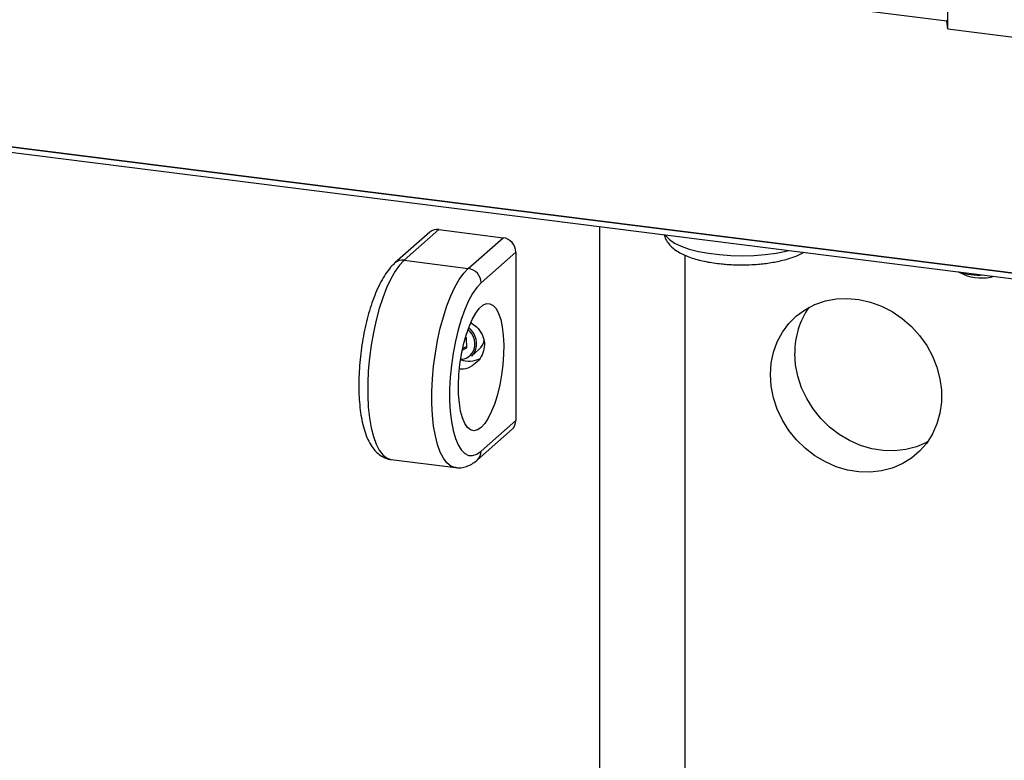
# Paper-space layout 'Blatt2' of a CAD drawing. Units: millimetres. Extents: x 11 to 419, y 1 to 296.
# Drawn here: x 71 to 78, y 109 to 113 of the extents above; entities that cross this region are included whole.
import ezdxf

# ---------------------------------------------------------------- set-up
doc = ezdxf.new("R2010")
doc.units = ezdxf.units.MM

psp = doc.layouts.new('Blatt2')

# ---------------------------------------------------------------- linework, layer by layer
at = {"color": 7, "linetype": 'Continuous', "lineweight": 25}
for p, q in [((77.250429, 113.117813), (77.250429, 115.434429)), ((77.2452, 113.16524), (69.785067, 114.105129)), ((77.2452, 113.16524), (77.250429, 113.173588)), ((77.250429, 113.117813), (77.2452, 113.16524)), ((77.250429, 113.117813), (78.971175, 112.901019)), ((80.448555, 111.24167), (68.501978, 112.746797)), ((68.582156, 112.736696), (96.204714, 109.25658)), ((68.586078, 112.701125), (96.202172, 109.221824)), ((74.015571, 111.84805), (73.798388, 111.656513)), ((74.072265, 111.864576), (73.855082, 111.673039)), ((74.072265, 111.864576), (74.473157, 111.814069)), ((75.074495, 111.883661), (75.074495, 104.801926)), ((75.074495, 111.883661), (75.074495, 103.516602)), ((74.255974, 111.622531), (74.473157, 111.814069)), ((73.855082, 111.673039), (74.255974, 111.622531)), ((74.553336, 111.723155), (74.336153, 111.531618)), ((74.553336, 111.723155), (74.553336, 110.672596)), ((75.609017, 111.704503), (75.609017, 103.449259)), ((77.315973, 111.601262), (77.348646, 111.585438)), ((74.244367, 111.188114), (74.238263, 111.192185)), ((74.246284, 111.125693), (74.244367, 111.188114)), ((74.218502, 111.111845), (74.246284, 111.125693)), ((74.220774, 111.122662), (74.245991, 111.135231)), ((74.275247, 111.073562), (74.322724, 111.115433)), ((74.295014, 111.097889), (74.275247, 111.073562)), ((74.312669, 110.426875), (74.529852, 110.618412)), ((74.336153, 110.481059), (74.553336, 110.672596)), ((73.774725, 110.429132), (74.175617, 110.378625))]:
    psp.add_line(p, q, dxfattribs=at)
at = {"color": 7, "linetype": 'Continuous', "lineweight": 25, "flags": 128}
for points in [[(75.485331, 111.831901), (75.489579, 111.825469), (75.511851, 111.802437), (75.544173, 111.78077), (75.585821, 111.76095), (75.635867, 111.743421), (75.693191, 111.728573), (75.756514, 111.71674), (75.82442, 111.708185), (75.895393, 111.703098), (75.967848, 111.701595), (76.040165, 111.703708), (76.110731, 111.70939), (76.177967, 111.718515), (76.240373, 111.730878), (76.256322, 111.734765)], [(73.855082, 111.673039), (73.826596, 111.643137), (73.798559, 111.604149), (73.771414, 111.556688), (73.745587, 111.501504), (73.721488, 111.439467), (73.699496, 111.371554), (73.679957, 111.298839), (73.66318, 111.222465), (73.649429, 111.14364), (73.638922, 111.063605), (73.631824, 110.983622), (73.628247, 110.904954), (73.628247, 110.82884), (73.631824, 110.756482), (73.638922, 110.689019), (73.649429, 110.627517), (73.66318, 110.572945), (73.679957, 110.526164), (73.699496, 110.487911), (73.721488, 110.45879), (73.745587, 110.43926), (73.771414, 110.429629), (73.774725, 110.429132)], [(74.176081, 110.378568), (74.172305, 110.379121), (74.146479, 110.388752), (74.12238, 110.408282), (74.100388, 110.437403), (74.080849, 110.475656), (74.064072, 110.522438), (74.050321, 110.57701), (74.039814, 110.638512), (74.032716, 110.705974), (74.029139, 110.778333), (74.029139, 110.854446), (74.032716, 110.933115), (74.039814, 111.013097), (74.050321, 111.093132), (74.064072, 111.171958), (74.080849, 111.248331), (74.100388, 111.321047), (74.12238, 111.388959), (74.146479, 111.450996), (74.172305, 111.50618), (74.199451, 111.553641), (74.227488, 111.59263), (74.255974, 111.622531)], [(74.336153, 111.531618), (74.309331, 111.50307), (74.283008, 111.46527), (74.257676, 111.41892), (74.233805, 111.364885), (74.211841, 111.304171), (74.192193, 111.237909), (74.175226, 111.167333), (74.161257, 111.093758), (74.150546, 111.018554), (74.143293, 110.943123), (74.139632, 110.86887), (74.139632, 110.797177), (74.143293, 110.729381), (74.150546, 110.666744), (74.161257, 110.610432), (74.175226, 110.561496), (74.192193, 110.520847), (74.211841, 110.489241), (74.233805, 110.467267), (74.257676, 110.455336), (74.283008, 110.453669), (74.309331, 110.462297), (74.336153, 110.481059)], [(76.14354, 110.959816), (76.148309, 111.031023), (76.162532, 111.099758), (76.185954, 111.164794), (76.218158, 111.22497), (76.258569, 111.279213), (76.306466, 111.326554), (76.360994, 111.366149), (76.421181, 111.397292), (76.485951, 111.419426), (76.554149, 111.432156), (76.624559, 111.435256), (76.695923, 111.42867), (76.766969, 111.412515), (76.836428, 111.38708), (76.903061, 111.352819), (76.96568, 111.310343), (77.023165, 111.26041), (77.074492, 111.203911), (77.118745, 111.141855), (77.155134, 111.075348), (77.183009, 111.005578), (77.201874, 110.93379), (77.211391, 110.861264), (77.211391, 110.789295), (77.201874, 110.719168), (77.183009, 110.652133), (77.155134, 110.589387), (77.118745, 110.532049), (77.074492, 110.481143), (77.023165, 110.437578), (76.96568, 110.40213), (76.903061, 110.375432), (76.836428, 110.357961), (76.766969, 110.350028), (76.695923, 110.351775), (76.624559, 110.363171), (76.554149, 110.384013), (76.485951, 110.413927), (76.421181, 110.452382), (76.360994, 110.49869), (76.306466, 110.552025), (76.258569, 110.611435), (76.218158, 110.67586), (76.185954, 110.744151), (76.162532, 110.815089), (76.148309, 110.887407), (76.14354, 110.959816)], [(74.336153, 110.629215), (74.313467, 110.614092), (74.291369, 110.609127), (74.270431, 110.614451), (74.251195, 110.629924), (74.234159, 110.655146), (74.219765, 110.689464), (74.208386, 110.731988), (74.200315, 110.781618), (74.195762, 110.837069), (74.194846, 110.896903), (74.197589, 110.959571), (74.203921, 111.023451), (74.213678, 111.086888), (74.226607, 111.148238), (74.242373, 111.205913), (74.260568, 111.25842), (74.28072, 111.304397), (74.302308, 111.342655), (74.324773, 111.372203), (74.347532, 111.392275), (74.369997, 111.402351), (74.391585, 111.402171), (74.411738, 111.391739), (74.429932, 111.371325), (74.445698, 111.341459), (74.458627, 111.302912), (74.468384, 111.256685), (74.474716, 111.203974), (74.477459, 111.146144), (74.476543, 111.084694), (74.47199, 111.021214), (74.46392, 110.957348), (74.45254, 110.894752), (74.438146, 110.835045), (74.421111, 110.779775), (74.401874, 110.730373), (74.380936, 110.688118), (74.358838, 110.654105), (74.336153, 110.629215)], [(77.124117, 110.539415), (77.117202, 110.53576), (77.054584, 110.509063), (76.987951, 110.491592), (76.918492, 110.483659), (76.847446, 110.485406), (76.776082, 110.496802), (76.705672, 110.517643), (76.637474, 110.547558), (76.572704, 110.586012), (76.512517, 110.63232), (76.457989, 110.685655), (76.410092, 110.745065), (76.369681, 110.809491), (76.337477, 110.877782), (76.314055, 110.948719), (76.299832, 111.021038), (76.295063, 111.093447)]]:
    psp.add_lwpolyline(points, dxfattribs=at)
at = {"color": 7, "linetype": 'Continuous', "lineweight": 25}
for centre, radius, start, end in [((74.062126, 111.79385), 0.071449, 81.841587, 130.6612068), ((74.459742, 111.721425), 0.09361, 1.058709, 81.7605352), ((73.844746, 111.602988), 0.070809, 81.6064766, 130.9103602), ((74.242559, 111.529888), 0.09361, 1.058709, 81.7605352), ((77.443403, 111.967649), 0.387096, 251.406919, 274.2315695), ((77.462916, 111.862974), 0.30014, 247.6215838, 284.9498395), ((76.781397, 111.099414), 0.486371, 144.8882524, 180.7029687), ((74.182031, 111.150788), 0.114772, 333.6957167, 51.2843839), ((74.185242, 111.152959), 0.122811, 333.3584077, 53.639601), ((74.256988, 111.189014), 0.098668, 311.7770141, 350.5487675), ((74.260789, 111.196988), 0.153379, 249.8786942, 297.2196633), ((74.20634, 111.145702), 0.090939, 271.236175, 329.7782421), ((74.481897, 110.671377), 0.071449, 312.1580374, 0.9776572), ((74.265359, 110.47956), 0.070809, 311.9094238, 1.2127589)]:
    psp.add_arc(centre, radius, start, end, dxfattribs=at)
for points, knots in [([(75.48038, 111.832525), (75.48065, 111.830553), (75.482451, 111.817423), (75.494149, 111.794838), (75.514479, 111.766222), (75.542655, 111.741044), (75.575977, 111.719609), (75.613274, 111.701699), (75.653244, 111.686834), (75.696215, 111.674374), (75.741354, 111.664245), (75.787935, 111.65631), (75.831362, 111.650938), (75.871951, 111.647419), (75.913955, 111.645057), (75.966, 111.643994), (76.014057, 111.645218), (76.058382, 111.647953), (76.095294, 111.651281), (76.137677, 111.656699), (76.179958, 111.663895), (76.22151, 111.673029), (76.261306, 111.684057), (76.298532, 111.6972), (76.328493, 111.709905), (76.344593, 111.719408), (76.350507, 111.722899)], [0, 0, 0, 0, 0.00738878, 0.04920062, 0.09462337, 0.1455151, 0.19919012, 0.24915443, 0.29786675, 0.34611752, 0.39337992, 0.43838833, 0.48287166, 0.51537016, 0.54941095, 0.59587575, 0.65376069, 0.67708065, 0.71551974, 0.75488665, 0.7966273, 0.83965124, 0.88360834, 0.92828923, 0.97365716, 1, 1, 1, 1]), ([(73.798388, 111.656513), (73.792037, 111.650566), (73.773955, 111.633636), (73.746863, 111.599703), (73.717225, 111.552741), (73.68996, 111.498635), (73.665326, 111.43906), (73.643414, 111.37504), (73.624229, 111.307335), (73.607845, 111.236719), (73.594376, 111.164045), (73.583945, 111.090228), (73.576671, 111.016223), (73.572654, 110.942998), (73.571976, 110.871491), (73.574705, 110.802575), (73.580919, 110.737022), (73.590748, 110.675471), (73.604452, 110.618385), (73.622579, 110.56609), (73.644732, 110.521791), (73.670473, 110.486375), (73.698473, 110.459711), (73.729469, 110.441301), (73.755486, 110.431118), (73.770802, 110.430334), (73.774501, 110.430144)], [0, 0, 0, 0, 0.02483155, 0.07070206, 0.1182066, 0.16542709, 0.21169138, 0.25718768, 0.30215789, 0.34678636, 0.39120661, 0.43552017, 0.47981181, 0.52414448, 0.56859248, 0.61325334, 0.65825302, 0.70376641, 0.75004451, 0.79743043, 0.8462339, 0.88729805, 0.92382374, 0.9574643, 0.98972862, 1, 1, 1, 1]), ([(74.272813, 111.282464), (74.284902, 111.274472), (74.313677, 111.255448), (74.344683, 111.212082), (74.356689, 111.171946), (74.35722, 111.149823), (74.357307, 111.146213)], [0, 0, 0, 0, 0.24981915, 0.59466244, 0.93385611, 1, 1, 1, 1]), ([(74.357307, 111.146213), (74.355422, 111.128892), (74.351655, 111.094284), (74.32282, 111.047351), (74.280323, 111.011604), (74.236375, 110.991821), (74.209325, 110.993703), (74.201337, 110.994258)], [0, 0, 0, 0, 0.217100073, 0.433803456, 0.660940749, 0.899877166, 1, 1, 1, 1]), ([(74.176655, 110.379539), (74.184871, 110.378552), (74.20508, 110.376123), (74.237075, 110.382495), (74.270556, 110.395988), (74.29518, 110.412019), (74.308712, 110.423514), (74.312669, 110.426875)], [0, 0, 0, 0, 0.16201038, 0.39848504, 0.63810752, 0.89417115, 1, 1, 1, 1])]:
    psp.add_open_spline(points, degree=3, knots=knots, dxfattribs=at)

doc.saveas('drawing.dxf')
